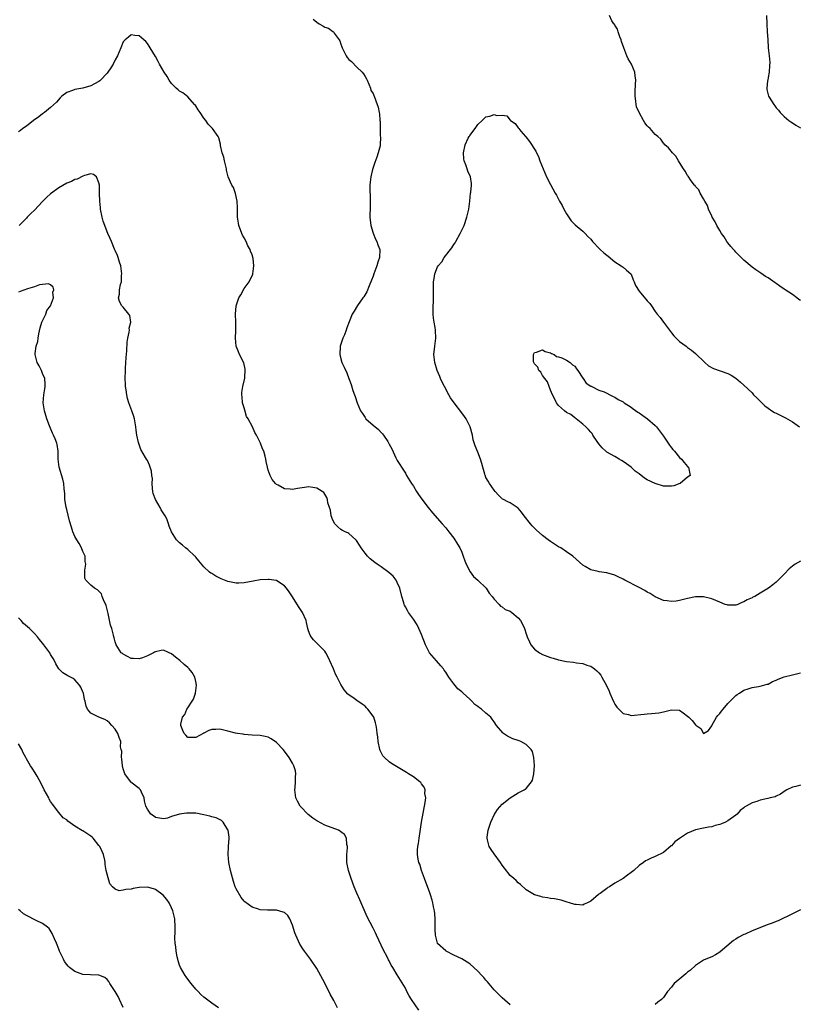
# Model space of a CAD drawing. Units: inches. Extents: x 2589000 to 2592000, y 1521000 to 1524000.
# Drawn here: x 2591477 to 2591671, y 1522890 to 1523134 of the extents above; entities that cross this region are included whole.
import ezdxf

# ---------------------------------------------------------------- set-up
doc = ezdxf.new("R2010")
doc.units = ezdxf.units.IN
doc.header["$MEASUREMENT"] = 0
doc.layers.add('LD25891521_10ft', color=132, linetype='Continuous')

msp = doc.modelspace()

# ---------------------------------------------------------------- linework, layer by layer
at = {"layer": 'LD25891521_10ft'}
for points, elevation in [([(2591550.09, 1523134.09), (2591551, 1523133.37), (2591551.6, 1523133), (2591552.51, 1523132.51), (2591553, 1523132.14), (2591553.91, 1523131.91), (2591555, 1523131.11), (2591555.09, 1523131.09), (2591555.16, 1523131), (2591555.36, 1523130.64), (2591556.61, 1523129), (2591556.76, 1523128.76), (2591557, 1523127.95), (2591557.26, 1523127.26), (2591557.31, 1523127), (2591558.33, 1523125), (2591558.6, 1523124.6), (2591559, 1523124.12), (2591559.6, 1523123.6), (2591561, 1523122.24), (2591562.31, 1523121), (2591562.61, 1523120.61), (2591563, 1523119.91), (2591563.34, 1523119.34), (2591563.52, 1523119), (2591563.98, 1523118.02), (2591564.38, 1523117), (2591564.45, 1523116.45), (2591565, 1523115.69), (2591565.2, 1523115.2), (2591565.3, 1523115), (2591566.04, 1523113), (2591566.28, 1523112.28), (2591566.53, 1523111), (2591566.62, 1523110.62), (2591566.66, 1523109), (2591566.73, 1523108.73), (2591566.71, 1523107), (2591566.78, 1523105.22), (2591566.85, 1523104.85), (2591566.75, 1523103), (2591566.72, 1523102.72), (2591566.25, 1523101), (2591565.92, 1523099.92), (2591565.41, 1523098.59), (2591565, 1523097.31), (2591564.91, 1523097.09), (2591564.88, 1523096.88), (2591564.42, 1523095), (2591564.28, 1523093.72), (2591564.19, 1523093), (2591564.16, 1523092.16), (2591564.26, 1523089.74), (2591564.28, 1523088.28), (2591564.26, 1523087), (2591564.21, 1523085.79), (2591564.22, 1523085), (2591564.42, 1523083), (2591565, 1523081.06), (2591565.58, 1523079.58), (2591565.9, 1523079), (2591566.15, 1523078.15), (2591566.64, 1523077), (2591566.58, 1523075), (2591566.14, 1523073.86), (2591565.91, 1523073), (2591565.18, 1523071), (2591565, 1523070.42), (2591564.62, 1523069.38), (2591564.02, 1523068.02), (2591563.47, 1523066.53), (2591562.7, 1523065.3), (2591562.44, 1523065), (2591561.15, 1523063.15), (2591560.3, 1523061.7), (2591559.81, 1523061), (2591559.06, 1523059.06), (2591558.45, 1523057.55), (2591558.29, 1523057), (2591557.88, 1523055.88), (2591557.51, 1523055), (2591557, 1523053.51), (2591556.86, 1523053), (2591556.72, 1523051), (2591557, 1523049.88), (2591557.26, 1523049), (2591557.83, 1523047.83), (2591558.46, 1523046.46), (2591559, 1523045), (2591559.53, 1523043.53), (2591559.97, 1523042.03), (2591560.35, 1523041), (2591560.57, 1523040.57), (2591561.03, 1523038.97), (2591561.87, 1523037), (2591562.34, 1523036.34), (2591563, 1523035.31), (2591563.23, 1523035), (2591565, 1523033.42), (2591566.34, 1523032.34), (2591567, 1523031.65), (2591567.34, 1523031.34), (2591567.59, 1523031), (2591568.64, 1523029.36), (2591568.93, 1523028.93), (2591569, 1523028.77), (2591569.61, 1523027.61), (2591570.67, 1523025.33), (2591571, 1523024.67), (2591571.66, 1523023.66), (2591572.04, 1523023), (2591573, 1523021.51), (2591573.3, 1523021), (2591574.54, 1523019), (2591575, 1523018.3), (2591575.78, 1523017), (2591576.25, 1523016.25), (2591577.06, 1523015.06), (2591578.63, 1523013), (2591579.73, 1523011.73), (2591582.16, 1523009), (2591583, 1523008.01), (2591583.76, 1523007), (2591585, 1523005.4), (2591585.95, 1523003.95), (2591586.52, 1523003), (2591587, 1523001.96), (2591587.38, 1523001), (2591587.79, 1522999.79), (2591588.12, 1522999), (2591589.07, 1522997.07), (2591589.92, 1522995.92), (2591590.94, 1522995), (2591593.04, 1522993), (2591593.82, 1522991.82), (2591594.56, 1522991), (2591595, 1522990.32), (2591596.29, 1522989), (2591596.57, 1522988.57), (2591597, 1522988.38), (2591597.76, 1522987.76), (2591599, 1522987.29), (2591599.4, 1522987), (2591601, 1522985.69), (2591601.53, 1522985), (2591602.07, 1522984.07), (2591602.58, 1522983), (2591603, 1522981.67), (2591603.23, 1522981), (2591603.76, 1522979.76), (2591604.14, 1522979), (2591605, 1522977.94), (2591606.26, 1522977), (2591607, 1522976.59), (2591609, 1522975.84), (2591609.66, 1522975.66), (2591611, 1522975.26), (2591613, 1522974.85), (2591614.67, 1522974.67), (2591615.47, 1522974.53), (2591617, 1522974.34), (2591618.03, 1522973.97), (2591619, 1522973.67), (2591619.93, 1522973), (2591620.53, 1522972.53), (2591621, 1522972.02), (2591621.45, 1522971.45), (2591621.73, 1522971), (2591622.89, 1522968.89), (2591623.52, 1522967.52), (2591623.72, 1522967), (2591624.33, 1522965.67), (2591624.74, 1522964.74), (2591625, 1522964.28), (2591625.5, 1522963.5), (2591627, 1522961.99), (2591628.32, 1522961.68), (2591629, 1522961.46), (2591632.22, 1522961.78), (2591633, 1522961.9), (2591634.06, 1522961.94), (2591635, 1522962.02), (2591635.85, 1522962.15), (2591637, 1522962.37), (2591639, 1522962.88), (2591641, 1522962.77), (2591641.92, 1522962.08), (2591643, 1522961.3), (2591643.29, 1522961), (2591644.18, 1522960.18), (2591645, 1522959.1), (2591645.07, 1522959.07), (2591646.27, 1522958.27), (2591647, 1522956.98), (2591648.24, 1522957.76), (2591649, 1522958.89), (2591649.03, 1522959), (2591650.2, 1522961), (2591650.55, 1522961.45), (2591651, 1522961.94), (2591651.44, 1522962.56), (2591651.82, 1522963), (2591653, 1522964.46), (2591655, 1522966.45), (2591655.32, 1522966.68), (2591655.89, 1522967), (2591657, 1522967.72), (2591658.05, 1522968.05), (2591659, 1522968.38), (2591660.61, 1522968.61), (2591661, 1522968.7), (2591662.76, 1522969.24), (2591663, 1522969.26), (2591664.08, 1522969.92), (2591665, 1522970.19), (2591665.51, 1522970.49), (2591667, 1522971.02), (2591669, 1522971.56), (2591669.74, 1522971.74), (2591671, 1522972)], 8290), ([(2591671, 1523064.37), (2591670.62, 1523064.62), (2591670.14, 1523065), (2591669, 1523065.85), (2591667.22, 1523067), (2591667, 1523067.18), (2591665.9, 1523067.9), (2591665, 1523068.62), (2591664.74, 1523068.74), (2591663, 1523069.99), (2591662.35, 1523070.35), (2591661.16, 1523071.16), (2591659.95, 1523071.95), (2591659, 1523072.65), (2591657, 1523074.35), (2591655, 1523076.35), (2591654.7, 1523076.7), (2591654.4, 1523077), (2591653.78, 1523077.78), (2591653, 1523078.64), (2591652.73, 1523079), (2591652.11, 1523080.12), (2591651.44, 1523081), (2591651, 1523081.69), (2591650.29, 1523083), (2591649.86, 1523083.86), (2591649.15, 1523085), (2591649, 1523085.3), (2591648.23, 1523087), (2591647.94, 1523087.94), (2591647.28, 1523089), (2591647, 1523089.56), (2591646.17, 1523091), (2591645.8, 1523091.8), (2591645, 1523092.63), (2591644.87, 1523092.87), (2591644.74, 1523093), (2591643.93, 1523094.07), (2591643.16, 1523095.16), (2591643, 1523095.36), (2591642.44, 1523096.44), (2591641.98, 1523097), (2591641, 1523098.61), (2591640.73, 1523099), (2591640.12, 1523100.12), (2591639.23, 1523101), (2591638.24, 1523102.24), (2591637.34, 1523103), (2591637.18, 1523103.18), (2591637, 1523103.4), (2591636.34, 1523104.34), (2591635.59, 1523105), (2591635, 1523105.56), (2591633.7, 1523107), (2591633.33, 1523107.33), (2591633, 1523107.7), (2591632.42, 1523108.42), (2591632.07, 1523109), (2591630.96, 1523110.96), (2591630.38, 1523112.38), (2591630.28, 1523113), (2591630.19, 1523113.81), (2591629.98, 1523115), (2591629.99, 1523115.99), (2591630.11, 1523118.11), (2591630.19, 1523119), (2591630.04, 1523120.04), (2591629.93, 1523121), (2591629.09, 1523123), (2591628.29, 1523124.29), (2591627.95, 1523125), (2591627.16, 1523127), (2591626.63, 1523128.63), (2591626.54, 1523129), (2591626.22, 1523129.78), (2591625.79, 1523131), (2591625.66, 1523131.66), (2591625, 1523132.61), (2591624.86, 1523132.86), (2591624.73, 1523133), (2591624.25, 1523133.75), (2591623.66, 1523135)], 8290), ([(2591662.61, 1523135), (2591662.63, 1523133), (2591662.75, 1523131), (2591662.9, 1523129.1), (2591663.01, 1523126.99), (2591663.22, 1523125), (2591663.41, 1523123.41), (2591663.34, 1523122.66), (2591663.26, 1523121), (2591663, 1523119.67), (2591662.88, 1523119), (2591662.84, 1523118.84), (2591662.65, 1523117), (2591662.66, 1523116.66), (2591663.05, 1523115.05), (2591663.21, 1523114.79), (2591664.38, 1523113), (2591664.65, 1523112.65), (2591665, 1523112.15), (2591665.53, 1523111.53), (2591665.95, 1523111), (2591667, 1523109.95), (2591668.15, 1523109), (2591668.64, 1523108.64), (2591669, 1523108.41), (2591669.84, 1523107.84), (2591671, 1523107.17)], 8280), ([(2591671, 1522944.18), (2591669.85, 1522943.84), (2591669, 1522943.66), (2591667.65, 1522943), (2591667.23, 1522942.77), (2591666.06, 1522941.94), (2591665, 1522941.45), (2591664.72, 1522941.28), (2591663.46, 1522941), (2591662.9, 1522940.9), (2591661, 1522940.47), (2591660.15, 1522940.15), (2591659, 1522939.76), (2591657.58, 1522939), (2591657.21, 1522938.79), (2591657, 1522938.58), (2591656.08, 1522937.92), (2591655.34, 1522937), (2591655, 1522936.73), (2591653, 1522935.32), (2591652.41, 1522935), (2591651.39, 1522934.61), (2591651, 1522934.43), (2591649.84, 1522934.16), (2591649, 1522933.87), (2591648.22, 1522933.78), (2591647, 1522933.53), (2591645, 1522933.07), (2591643, 1522932.26), (2591641.01, 1522930.99), (2591639.87, 1522930.13), (2591639, 1522929.17), (2591638.9, 1522929.1), (2591637, 1522927.45), (2591635, 1522926.46), (2591633.94, 1522926.06), (2591633, 1522925.57), (2591632.6, 1522925.4), (2591632.07, 1522925), (2591631, 1522924.23), (2591629.68, 1522923), (2591629, 1522922.5), (2591628.11, 1522921.89), (2591627, 1522921.05), (2591625, 1522919.89), (2591623.61, 1522919), (2591623.22, 1522918.78), (2591623, 1522918.59), (2591621.33, 1522917.33), (2591621, 1522917.11), (2591620.93, 1522917.07), (2591619, 1522915.41), (2591618.17, 1522915), (2591617.32, 1522914.68), (2591617, 1522914.45), (2591615.4, 1522914.6), (2591615, 1522914.61), (2591613.69, 1522915), (2591613.18, 1522915.18), (2591611.63, 1522915.63), (2591609.97, 1522915.97), (2591609, 1522916.11), (2591608.25, 1522916.25), (2591607, 1522916.42), (2591606.57, 1522916.57), (2591605, 1522917), (2591603, 1522918.24), (2591601.55, 1522919.55), (2591601, 1522919.92), (2591600.5, 1522920.5), (2591599.94, 1522921), (2591599, 1522921.81), (2591597.63, 1522923.63), (2591597, 1522924.35), (2591596.61, 1522925), (2591595, 1522927.11), (2591594.25, 1522928.25), (2591593.79, 1522929), (2591593.4, 1522930.6), (2591593.27, 1522931), (2591593.28, 1522931.28), (2591593.55, 1522933), (2591594.18, 1522935), (2591595, 1522936.86), (2591595.83, 1522938.17), (2591597, 1522939.49), (2591599, 1522941.05), (2591601, 1522942.31), (2591601.5, 1522942.5), (2591602.51, 1522943), (2591603, 1522943.35), (2591604.32, 1522945), (2591604.57, 1522945.43), (2591604.88, 1522947), (2591605.02, 1522949.02), (2591604.91, 1522951), (2591604.5, 1522952.5), (2591604.23, 1522953), (2591603, 1522954.26), (2591601.67, 1522955), (2591601.2, 1522955.2), (2591601, 1522955.25), (2591599.7, 1522955.7), (2591598.3, 1522956.3), (2591597.34, 1522957), (2591597.14, 1522957.14), (2591595.6, 1522959), (2591595, 1522959.9), (2591594.54, 1522960.54), (2591594.19, 1522961), (2591593, 1522962.07), (2591591.92, 1522963), (2591591.36, 1522963.36), (2591591, 1522963.69), (2591590.22, 1522964.22), (2591589.51, 1522965), (2591589.24, 1522965.24), (2591589, 1522965.5), (2591587.31, 1522967), (2591587, 1522967.29), (2591586.05, 1522968.05), (2591585, 1522969.32), (2591583.8, 1522971), (2591583, 1522972.21), (2591582.66, 1522972.66), (2591582.43, 1522973), (2591581.81, 1522973.81), (2591580.7, 1522975), (2591578.96, 1522976.96), (2591577.99, 1522979), (2591577, 1522981.51), (2591576.37, 1522983), (2591575.92, 1522983.92), (2591575, 1522985.34), (2591573.79, 1522987), (2591573.49, 1522987.49), (2591573, 1522988.42), (2591572.79, 1522988.79), (2591572.71, 1522989), (2591572.62, 1522989.38), (2591572.14, 1522991), (2591571.65, 1522993), (2591571, 1522994.47), (2591570.73, 1522995), (2591569.97, 1522995.97), (2591568.94, 1522996.94), (2591567, 1522998.33), (2591566, 1522999), (2591565.42, 1522999.42), (2591564.3, 1523000.3), (2591563.58, 1523001), (2591563, 1523001.67), (2591562.07, 1523003), (2591561.66, 1523003.66), (2591560.85, 1523004.85), (2591560.7, 1523005), (2591559, 1523006.55), (2591558.72, 1523006.72), (2591558.06, 1523007), (2591557.37, 1523007.37), (2591557, 1523007.6), (2591556.22, 1523008.22), (2591555.53, 1523009), (2591555, 1523009.92), (2591554.63, 1523011), (2591554.41, 1523012.41), (2591554.17, 1523013), (2591553.8, 1523014.2), (2591553.71, 1523015), (2591553.52, 1523015.52), (2591552.75, 1523016.75), (2591552.4, 1523017), (2591551, 1523017.86), (2591550.02, 1523017.98), (2591549, 1523018.18), (2591547.98, 1523018.02), (2591546.22, 1523017.78), (2591545, 1523017.51), (2591544.39, 1523017.61), (2591543, 1523017.66), (2591541.47, 1523018.53), (2591541, 1523018.77), (2591540.78, 1523019), (2591539.97, 1523019.97), (2591539.48, 1523021), (2591539, 1523022.26), (2591538.8, 1523023), (2591538.44, 1523024.44), (2591538.38, 1523025), (2591538.23, 1523025.77), (2591537.87, 1523027), (2591537.57, 1523027.57), (2591537.07, 1523029), (2591536.04, 1523031), (2591535.63, 1523031.63), (2591535.08, 1523033), (2591534, 1523035), (2591533.62, 1523035.62), (2591533.14, 1523037.14), (2591533, 1523037.73), (2591532.63, 1523039), (2591532.51, 1523040.51), (2591532.45, 1523041), (2591532.43, 1523041.57), (2591532.66, 1523043), (2591533.14, 1523045.14), (2591533.3, 1523047.3), (2591532.93, 1523048.93), (2591531.88, 1523051), (2591531.6, 1523051.6), (2591531.03, 1523053), (2591530.83, 1523055), (2591530.93, 1523056.93), (2591530.98, 1523059), (2591530.88, 1523061), (2591531.01, 1523063), (2591531.73, 1523065), (2591532.2, 1523065.8), (2591533, 1523067.31), (2591534.26, 1523069), (2591535.14, 1523070.86), (2591535.19, 1523071), (2591535.39, 1523073), (2591535.23, 1523074.77), (2591535.19, 1523075), (2591535.14, 1523075.14), (2591535, 1523075.7), (2591534.58, 1523076.58), (2591534.5, 1523077), (2591533.91, 1523077.91), (2591533.48, 1523079), (2591533, 1523079.9), (2591532.6, 1523080.6), (2591532.43, 1523081), (2591532.11, 1523081.89), (2591531.67, 1523083), (2591531.57, 1523083.57), (2591531.39, 1523085), (2591531.37, 1523087), (2591531.38, 1523087.38), (2591531.3, 1523089), (2591530.9, 1523090.9), (2591530.36, 1523092.36), (2591529.96, 1523093), (2591529.02, 1523095.02), (2591528.65, 1523096.65), (2591528.61, 1523097), (2591528.13, 1523099), (2591527.94, 1523099.94), (2591527.59, 1523101), (2591527.16, 1523102.84), (2591527.14, 1523103.14), (2591526.72, 1523104.72), (2591526.55, 1523105), (2591525.19, 1523107), (2591525, 1523107.2), (2591524.05, 1523108.05), (2591523.47, 1523109), (2591523, 1523109.58), (2591522.1, 1523111), (2591521.64, 1523111.64), (2591521, 1523112.63), (2591520.85, 1523112.85), (2591520.72, 1523113), (2591519, 1523114.85), (2591517.83, 1523115.83), (2591517, 1523116.27), (2591516.62, 1523116.62), (2591516.17, 1523117), (2591515, 1523118.18), (2591514.4, 1523119), (2591513.88, 1523119.88), (2591513.13, 1523121), (2591511.98, 1523123), (2591511.65, 1523123.65), (2591511, 1523124.84), (2591509.69, 1523127), (2591509.41, 1523127.41), (2591509, 1523128.08), (2591508.58, 1523128.58), (2591508.16, 1523129), (2591507, 1523130.03), (2591505.92, 1523130.08), (2591505, 1523130.24), (2591504.31, 1523129.69), (2591503.48, 1523129), (2591503, 1523128.52), (2591502.4, 1523127), (2591501.55, 1523125), (2591501, 1523124.05), (2591500.5, 1523123), (2591499.94, 1523122.06), (2591499.23, 1523121), (2591499, 1523120.73), (2591497.38, 1523119), (2591497.18, 1523118.82), (2591497, 1523118.68), (2591495.89, 1523118.11), (2591495, 1523117.56), (2591493, 1523117), (2591491, 1523116.7), (2591490.42, 1523116.42), (2591489, 1523115.91), (2591487.78, 1523115), (2591487.37, 1523114.63), (2591486.45, 1523113.55), (2591485, 1523112.23), (2591483.45, 1523111), (2591483, 1523110.68), (2591482.1, 1523109.9), (2591480.78, 1523109), (2591479, 1523107.63), (2591478.13, 1523107), (2591477.5, 1523106.5), (2591477, 1523106.15)], 8280), ([(2591671, 1522999.75), (2591669.71, 1522999), (2591669, 1522998.52), (2591668.19, 1522997.81), (2591667, 1522996.54), (2591665.5, 1522995), (2591665, 1522994.51), (2591664.13, 1522993.87), (2591663.07, 1522993), (2591661, 1522991.82), (2591659.7, 1522991), (2591659.21, 1522990.79), (2591659, 1522990.67), (2591657.83, 1522990.17), (2591657, 1522989.62), (2591656.5, 1522989.5), (2591655.51, 1522989), (2591655, 1522988.84), (2591654.82, 1522988.82), (2591653, 1522988.84), (2591652.86, 1522988.86), (2591652.37, 1522989), (2591651, 1522989.53), (2591649.98, 1522989.98), (2591649, 1522990.36), (2591647, 1522990.88), (2591646.89, 1522990.89), (2591645, 1522990.89), (2591643, 1522990.46), (2591641, 1522989.94), (2591640.17, 1522989.83), (2591639, 1522989.73), (2591637.92, 1522989.92), (2591637, 1522990.01), (2591635, 1522990.87), (2591633.69, 1522991.69), (2591633, 1522992.06), (2591632.42, 1522992.42), (2591631, 1522993.2), (2591627.42, 1522995), (2591627, 1522995.24), (2591625.81, 1522995.81), (2591625, 1522996.26), (2591623, 1522996.86), (2591621.1, 1522997.1), (2591620.82, 1522997.18), (2591619, 1522997.55), (2591617.57, 1522998.43), (2591617, 1522998.74), (2591614.55, 1523001), (2591613, 1523002.06), (2591611.53, 1523003), (2591611, 1523003.29), (2591609.97, 1523003.97), (2591609, 1523004.57), (2591608.42, 1523005), (2591607, 1523006.12), (2591605.47, 1523007.47), (2591605, 1523007.91), (2591604.47, 1523008.47), (2591604.02, 1523009), (2591602.45, 1523011), (2591601.84, 1523011.84), (2591601, 1523012.88), (2591599, 1523014.22), (2591598.41, 1523014.41), (2591597.37, 1523015), (2591597.12, 1523015.12), (2591597, 1523015.21), (2591596.09, 1523016.09), (2591595.31, 1523017), (2591595, 1523017.29), (2591593.86, 1523019), (2591593.53, 1523019.53), (2591593, 1523020.5), (2591592.85, 1523020.85), (2591592.79, 1523021), (2591592.7, 1523021.3), (2591592.22, 1523023), (2591591.97, 1523023.97), (2591591.67, 1523025), (2591591, 1523026.79), (2591590.33, 1523028.33), (2591589.85, 1523029.85), (2591589.62, 1523031), (2591589.1, 1523033), (2591588.07, 1523035), (2591587.63, 1523035.63), (2591587, 1523036.47), (2591585.07, 1523039), (2591584.22, 1523040.22), (2591583.76, 1523041), (2591582.67, 1523043), (2591582.14, 1523044.14), (2591581.71, 1523045), (2591581.52, 1523045.52), (2591580.88, 1523047), (2591580.3, 1523049), (2591580.08, 1523051), (2591580.29, 1523053), (2591580.55, 1523055), (2591580.46, 1523057), (2591580.37, 1523057.63), (2591580.12, 1523059), (2591580, 1523060), (2591579.9, 1523061), (2591579.9, 1523063), (2591579.95, 1523063.95), (2591579.96, 1523065), (2591579.94, 1523066.06), (2591579.97, 1523069), (2591580.15, 1523069.85), (2591580.32, 1523071), (2591581, 1523072.72), (2591581.16, 1523073), (2591582.01, 1523073.99), (2591582.65, 1523075), (2591584.54, 1523077.46), (2591585, 1523078.22), (2591585.33, 1523078.67), (2591585.48, 1523079), (2591586.57, 1523081), (2591587.56, 1523083), (2591588.29, 1523085), (2591588.72, 1523087), (2591588.98, 1523089), (2591589.19, 1523091), (2591589.23, 1523091.23), (2591589.37, 1523093), (2591589.38, 1523093.38), (2591589.15, 1523095), (2591588.46, 1523096.46), (2591588.3, 1523097), (2591588.04, 1523097.97), (2591587.61, 1523099), (2591587.51, 1523099.51), (2591587.44, 1523101), (2591587.8, 1523103), (2591588.61, 1523104.61), (2591588.79, 1523105), (2591588.87, 1523105.13), (2591589, 1523105.32), (2591590.29, 1523107), (2591591, 1523108.02), (2591592.07, 1523109), (2591592.53, 1523109.47), (2591593, 1523109.87), (2591593.94, 1523110.06), (2591595, 1523110.52), (2591595.73, 1523110.27), (2591597, 1523110.31), (2591598.14, 1523110.14), (2591599, 1523109.08), (2591599.08, 1523109), (2591600.28, 1523108.28), (2591601, 1523107.18), (2591601.08, 1523107.08), (2591601.12, 1523107), (2591601.67, 1523106.33), (2591602.81, 1523105), (2591602.92, 1523104.92), (2591603.82, 1523103.82), (2591605.38, 1523101.38), (2591605.53, 1523101), (2591606.06, 1523100.06), (2591606.4, 1523099), (2591607.16, 1523097), (2591608.03, 1523095), (2591609, 1523093.1), (2591610.15, 1523091), (2591610.48, 1523090.48), (2591611.2, 1523089), (2591611.9, 1523087.9), (2591612.31, 1523087), (2591613, 1523085.83), (2591614.13, 1523084.13), (2591615.11, 1523083.11), (2591617, 1523081.55), (2591617.6, 1523081), (2591618.27, 1523080.27), (2591619, 1523079.54), (2591619.41, 1523079), (2591621.17, 1523077.17), (2591621.33, 1523077), (2591622.21, 1523076.21), (2591623, 1523075.6), (2591623.32, 1523075.32), (2591625, 1523073.97), (2591626.54, 1523073), (2591626.78, 1523072.78), (2591627, 1523072.67), (2591627.86, 1523071.86), (2591628.92, 1523071), (2591629, 1523070.88), (2591629.52, 1523069.52), (2591629.8, 1523069), (2591630.05, 1523068.05), (2591631, 1523066.66), (2591633, 1523064.29), (2591633.62, 1523063.62), (2591634.04, 1523063), (2591635, 1523061.67), (2591635.45, 1523061), (2591636.17, 1523060.17), (2591637.02, 1523059), (2591639, 1523056.33), (2591639.59, 1523055.59), (2591640.22, 1523055), (2591641, 1523054.2), (2591642.66, 1523053), (2591643, 1523052.73), (2591644.01, 1523052.01), (2591645, 1523051.26), (2591647.26, 1523049), (2591648.2, 1523048.2), (2591649.46, 1523047.46), (2591653, 1523046.27), (2591653.84, 1523045.84), (2591655, 1523045.08), (2591656.14, 1523044.14), (2591657, 1523043.33), (2591659, 1523041.43), (2591659.39, 1523041), (2591660.19, 1523040.19), (2591661, 1523039.42), (2591661.4, 1523039), (2591662.21, 1523038.21), (2591663, 1523037.63), (2591663.91, 1523037), (2591664.58, 1523036.58), (2591665, 1523036.41), (2591665.94, 1523035.94), (2591667.3, 1523035.3), (2591669, 1523034.28), (2591670.78, 1523033)], 8300), ([(2591599, 1522889.7), (2591597, 1522891.43), (2591595.41, 1522893), (2591595, 1522893.42), (2591593.39, 1522895.39), (2591593, 1522895.83), (2591592.48, 1522896.48), (2591592, 1522897), (2591591, 1522898.04), (2591589.98, 1522899), (2591589, 1522899.85), (2591588.32, 1522900.32), (2591587, 1522901.11), (2591585, 1522902.06), (2591583.12, 1522903), (2591583, 1522903.07), (2591581, 1522904.92), (2591580.97, 1522904.97), (2591580.95, 1522905), (2591580.44, 1522907), (2591580.37, 1522908.37), (2591580.41, 1522909), (2591580.42, 1522909.58), (2591580.39, 1522911), (2591580.28, 1522912.28), (2591580.19, 1522913), (2591579.97, 1522914.03), (2591579.79, 1522915), (2591579.64, 1522915.64), (2591579.24, 1522917), (2591579, 1522917.71), (2591578.1, 1522920.1), (2591577.72, 1522921), (2591576.97, 1522923), (2591576.55, 1522924.55), (2591576.36, 1522925), (2591576.19, 1522925.81), (2591576.01, 1522927), (2591576.04, 1522928.04), (2591576.09, 1522929), (2591576.25, 1522929.75), (2591576.41, 1522931), (2591576.66, 1522932.66), (2591576.77, 1522933.23), (2591577.04, 1522935), (2591577.91, 1522939.91), (2591578.04, 1522941), (2591577.87, 1522942.13), (2591577.89, 1522943), (2591577.66, 1522943.66), (2591577, 1522944.53), (2591576.81, 1522944.81), (2591576.62, 1522945), (2591575, 1522946.21), (2591573.82, 1522947), (2591573.32, 1522947.32), (2591570.8, 1522948.8), (2591569.55, 1522949.55), (2591569, 1522949.97), (2591567.82, 1522951), (2591567.44, 1522951.44), (2591566.77, 1522952.77), (2591566.7, 1522953), (2591566.26, 1522955), (2591566.15, 1522956.15), (2591566.03, 1522957), (2591565.95, 1522957.95), (2591565.76, 1522959), (2591565.6, 1522959.6), (2591565.15, 1522961), (2591565, 1522961.29), (2591563.69, 1522963), (2591563.35, 1522963.35), (2591563, 1522963.78), (2591562.25, 1522964.25), (2591561, 1522965.19), (2591560.34, 1522965.66), (2591559, 1522966.54), (2591558.76, 1522966.76), (2591557.81, 1522967.81), (2591557, 1522969.12), (2591556.11, 1522971), (2591555.71, 1522971.71), (2591555.17, 1522973), (2591554.27, 1522975), (2591553.89, 1522975.89), (2591553.26, 1522977), (2591553, 1522977.43), (2591551.21, 1522979.21), (2591551, 1522979.39), (2591550.25, 1522980.25), (2591549.65, 1522981), (2591549.41, 1522981.41), (2591549, 1522982.43), (2591548.83, 1522983), (2591548.49, 1522984.49), (2591548.36, 1522985), (2591547.5, 1522987), (2591547, 1522987.76), (2591546.5, 1522988.5), (2591545, 1522990.91), (2591544.16, 1522992.16), (2591543.55, 1522993), (2591543, 1522993.61), (2591541.35, 1522994.65), (2591541, 1522994.89), (2591540.36, 1522995), (2591539.18, 1522995.18), (2591539, 1522995.19), (2591537, 1522995.06), (2591535.23, 1522994.77), (2591533, 1522994.38), (2591531.69, 1522994.31), (2591531, 1522994.3), (2591529, 1522994.68), (2591527.33, 1522995.33), (2591527, 1522995.5), (2591525.97, 1522995.97), (2591525, 1522996.64), (2591524.77, 1522996.77), (2591524.43, 1522997), (2591523, 1522998.29), (2591521.78, 1522999.78), (2591521, 1523000.75), (2591520.9, 1523000.9), (2591520.81, 1523001), (2591519, 1523002.58), (2591518.45, 1523003), (2591517.69, 1523003.69), (2591517, 1523004.23), (2591516.19, 1523005), (2591515, 1523006.98), (2591514.42, 1523008.42), (2591514.28, 1523009), (2591513.79, 1523010.21), (2591513.41, 1523011), (2591513.23, 1523011.23), (2591512.42, 1523012.42), (2591512.17, 1523013), (2591510.99, 1523014.99), (2591510.47, 1523016.47), (2591510.34, 1523017), (2591510.24, 1523017.76), (2591510.16, 1523019), (2591510.24, 1523020.24), (2591510.1, 1523021), (2591510.05, 1523022.05), (2591509.72, 1523023), (2591509.57, 1523023.57), (2591509, 1523024.65), (2591508.79, 1523025), (2591508.55, 1523025.45), (2591507.42, 1523027.42), (2591506.89, 1523028.89), (2591506.84, 1523029.16), (2591506.4, 1523031), (2591506.2, 1523032.2), (2591506.13, 1523033), (2591505.79, 1523035), (2591505.63, 1523035.63), (2591505.14, 1523037), (2591504.37, 1523039), (2591504.05, 1523040.05), (2591503.87, 1523041), (2591503.75, 1523042.25), (2591503.61, 1523043), (2591503.55, 1523043.55), (2591503.51, 1523045), (2591503.55, 1523047), (2591503.61, 1523047.61), (2591503.74, 1523050.26), (2591503.87, 1523051.87), (2591504, 1523054), (2591504.16, 1523055), (2591504.51, 1523056.52), (2591504.55, 1523057), (2591504.51, 1523057.49), (2591504.91, 1523059), (2591504.65, 1523060.65), (2591504.42, 1523061), (2591503, 1523062.68), (2591502.84, 1523062.84), (2591502.7, 1523063), (2591502.11, 1523064.11), (2591501.88, 1523065), (2591502.08, 1523065.92), (2591502.12, 1523067), (2591502.37, 1523068.37), (2591502.55, 1523069), (2591502.61, 1523070.61), (2591502.66, 1523071), (2591502.4, 1523073), (2591502.1, 1523073.89), (2591501.79, 1523075), (2591501.56, 1523075.56), (2591501, 1523076.78), (2591500.88, 1523077.12), (2591500.11, 1523079), (2591499.74, 1523079.74), (2591499.22, 1523081), (2591499, 1523081.43), (2591498.41, 1523083), (2591498.04, 1523084.04), (2591497.77, 1523085), (2591497.36, 1523087), (2591497.36, 1523087.36), (2591497.19, 1523089), (2591497.13, 1523090.87), (2591497.15, 1523091.15), (2591497.09, 1523093), (2591497, 1523093.58), (2591496.34, 1523095), (2591495.61, 1523095.61), (2591495, 1523095.76), (2591493.37, 1523095.37), (2591493, 1523095.21), (2591491.58, 1523094.42), (2591491, 1523094.33), (2591490.15, 1523093.85), (2591489, 1523093.43), (2591487, 1523092.28), (2591485, 1523090.78), (2591484.04, 1523089.96), (2591483, 1523088.92), (2591481, 1523086.8), (2591480.08, 1523085.92), (2591479.2, 1523085), (2591479, 1523084.76), (2591477.23, 1523083)], 8270), ([(2591576.38, 1522888.38), (2591574.49, 1522891), (2591573.94, 1522891.94), (2591573.39, 1522893), (2591573, 1522893.82), (2591571.79, 1522895.79), (2591571, 1522897.18), (2591569.88, 1522899), (2591569.52, 1522899.52), (2591569, 1522900.58), (2591568.84, 1522900.84), (2591568.54, 1522901.46), (2591567.46, 1522903.46), (2591567, 1522904.54), (2591565.81, 1522907), (2591565.56, 1522907.56), (2591565, 1522908.71), (2591563.55, 1522911.55), (2591561.71, 1522915.71), (2591561, 1522917.43), (2591560.33, 1522919), (2591559.55, 1522921), (2591558.9, 1522923), (2591558.5, 1522925), (2591558.48, 1522926.48), (2591558.46, 1522927), (2591558.63, 1522928.63), (2591558.64, 1522929), (2591558.52, 1522929.48), (2591558.43, 1522931), (2591557.92, 1522931.92), (2591557, 1522932.63), (2591556.8, 1522932.8), (2591556.38, 1522933), (2591553, 1522934.26), (2591551.21, 1522935.21), (2591551, 1522935.34), (2591550.02, 1522936.02), (2591548.93, 1522936.93), (2591547, 1522938.92), (2591546.94, 1522939), (2591546.23, 1522940.23), (2591545.87, 1522941), (2591545.67, 1522942.33), (2591545.56, 1522943), (2591545.64, 1522943.64), (2591545.75, 1522945), (2591545.78, 1522946.22), (2591545.87, 1522947), (2591545.72, 1522947.72), (2591545.35, 1522949), (2591545, 1522949.65), (2591544.14, 1522951), (2591543, 1522952.6), (2591542.66, 1522953), (2591541, 1522954.79), (2591539.69, 1522955.69), (2591539, 1522956.08), (2591538.26, 1522956.26), (2591537, 1522956.5), (2591535, 1522956.58), (2591533, 1522956.74), (2591532.79, 1522956.79), (2591531.37, 1522957), (2591530.9, 1522957.1), (2591529, 1522957.61), (2591527, 1522958.05), (2591525.97, 1522957.97), (2591525, 1522957.97), (2591524.23, 1522957.77), (2591523, 1522957.08), (2591522.94, 1522957.06), (2591522.87, 1522957), (2591521, 1522956.03), (2591519, 1522956.03), (2591518.55, 1522956.55), (2591518.11, 1522957), (2591517.77, 1522957.77), (2591517.28, 1522959), (2591517.29, 1522959.29), (2591517.68, 1522961), (2591518.26, 1522961.74), (2591518.75, 1522963), (2591519, 1522963.39), (2591520.13, 1522965), (2591520.46, 1522965.54), (2591520.96, 1522967), (2591521.22, 1522969), (2591521, 1522969.88), (2591520.75, 1522971), (2591520.14, 1522972.14), (2591519.39, 1522973), (2591519, 1522973.32), (2591518.14, 1522974.14), (2591517.08, 1522975.08), (2591515.96, 1522975.96), (2591515, 1522976.77), (2591514.4, 1522977), (2591513, 1522977.62), (2591512.4, 1522977.6), (2591511, 1522977.25), (2591510.81, 1522977.19), (2591510.56, 1522977), (2591509, 1522976.26), (2591507.76, 1522975.76), (2591507, 1522975.5), (2591505.56, 1522975.56), (2591505, 1522975.61), (2591504.1, 1522976.1), (2591503, 1522976.64), (2591502.81, 1522976.81), (2591502.53, 1522977), (2591501.3, 1522979), (2591501.2, 1522979.2), (2591501, 1522979.7), (2591500.73, 1522980.73), (2591500.69, 1522981), (2591500.61, 1522981.39), (2591500.15, 1522983), (2591499.86, 1522983.86), (2591499.24, 1522986.76), (2591498.77, 1522988.77), (2591498.66, 1522989), (2591498.29, 1522989.71), (2591497.78, 1522991), (2591497.59, 1522991.59), (2591497, 1522992.27), (2591496.6, 1522992.6), (2591495.88, 1522993), (2591495, 1522993.78), (2591493.72, 1522995), (2591493.52, 1522995.52), (2591493.49, 1522997), (2591493.46, 1522997.46), (2591493.72, 1522999), (2591493.61, 1522999.61), (2591493.53, 1523001), (2591493, 1523002.15), (2591492.67, 1523003), (2591492.08, 1523004.08), (2591491.49, 1523005), (2591491, 1523005.86), (2591490.52, 1523007), (2591490.14, 1523008.14), (2591489.69, 1523009.69), (2591489, 1523012.53), (2591488.87, 1523013.13), (2591488.55, 1523015), (2591488.5, 1523016.5), (2591488.32, 1523017.68), (2591488.27, 1523019), (2591488.05, 1523020.05), (2591487.09, 1523023), (2591486.88, 1523025), (2591486.9, 1523027), (2591486.64, 1523028.64), (2591486.57, 1523029), (2591486.09, 1523030.09), (2591485.74, 1523031), (2591485.48, 1523031.48), (2591484.87, 1523032.87), (2591484.75, 1523033.25), (2591484.1, 1523035), (2591483.47, 1523037), (2591483.18, 1523039), (2591483.33, 1523041), (2591483.53, 1523042.47), (2591483.62, 1523043), (2591483.63, 1523043.63), (2591483.53, 1523045), (2591483, 1523046.22), (2591482.72, 1523047), (2591482.15, 1523048.15), (2591481.7, 1523049), (2591481.18, 1523051), (2591481.18, 1523051.18), (2591481.45, 1523053), (2591481.82, 1523054.18), (2591481.91, 1523055), (2591482.09, 1523056.09), (2591482.43, 1523057.57), (2591482.85, 1523059), (2591483.79, 1523061), (2591484.1, 1523061.9), (2591484.95, 1523063), (2591485.72, 1523065), (2591485.58, 1523066.42), (2591485.78, 1523067), (2591485.64, 1523067.64), (2591485, 1523068.21), (2591484.49, 1523068.49), (2591483, 1523068.35), (2591482.23, 1523068.23), (2591481, 1523067.78), (2591479.23, 1523067.23), (2591477.43, 1523066.57), (2591477, 1523066.44)], 8260), ([(2591556.17, 1522889), (2591555.26, 1522890.74), (2591554.37, 1522892.37), (2591553, 1522895.09), (2591551, 1522898.72), (2591549.45, 1522901), (2591548, 1522903), (2591547.56, 1522903.56), (2591546.79, 1522904.79), (2591546.51, 1522905.49), (2591545.79, 1522907), (2591545.57, 1522907.58), (2591545, 1522909.46), (2591544.31, 1522911), (2591543.84, 1522911.84), (2591543, 1522912.58), (2591542.71, 1522912.71), (2591541, 1522913.15), (2591540.83, 1522913.17), (2591539, 1522913.18), (2591538.79, 1522913.21), (2591537, 1522913.29), (2591536.56, 1522913.44), (2591535, 1522913.9), (2591533.21, 1522915.21), (2591533, 1522915.4), (2591532.3, 1522916.3), (2591531, 1522918.51), (2591530.81, 1522919), (2591530.33, 1522920.33), (2591529.91, 1522922.09), (2591529.65, 1522923), (2591529.24, 1522925), (2591529.05, 1522926.95), (2591529.16, 1522929), (2591529.3, 1522931), (2591529.28, 1522931.28), (2591529.03, 1522933), (2591529, 1522933.08), (2591527.83, 1522935), (2591527.41, 1522935.41), (2591526.08, 1522936.08), (2591525, 1522936.34), (2591524.49, 1522936.49), (2591523, 1522936.83), (2591521, 1522937.2), (2591520.79, 1522937.21), (2591519, 1522937.27), (2591518.74, 1522937.26), (2591517, 1522936.96), (2591515, 1522936.38), (2591514.03, 1522936.03), (2591513, 1522935.81), (2591511.97, 1522935.97), (2591511, 1522936.2), (2591510.56, 1522936.56), (2591509.9, 1522937), (2591509, 1522938.2), (2591508.59, 1522939), (2591508.32, 1522940.32), (2591508.23, 1522941), (2591507.55, 1522942.45), (2591507.31, 1522943), (2591507.17, 1522943.17), (2591507, 1522943.32), (2591504.93, 1522944.93), (2591504.86, 1522945), (2591504.57, 1522945.43), (2591503.37, 1522947), (2591503, 1522948.19), (2591502.82, 1522949), (2591502.68, 1522950.68), (2591502.56, 1522951), (2591502.64, 1522952.64), (2591502.48, 1522953), (2591502.35, 1522953.65), (2591502.38, 1522955), (2591502, 1522956), (2591501.65, 1522957), (2591501, 1522958.1), (2591500.22, 1522959), (2591499.62, 1522959.62), (2591499, 1522960.13), (2591498.47, 1522960.47), (2591496.95, 1522961), (2591495, 1522962.02), (2591494.11, 1522963), (2591493.79, 1522963.79), (2591493.57, 1522965), (2591493.41, 1522965.41), (2591493.18, 1522967), (2591493.11, 1522967.11), (2591492.5, 1522968.5), (2591492.2, 1522969), (2591491, 1522970.29), (2591490.6, 1522970.6), (2591489.29, 1522971.29), (2591488.07, 1522972.07), (2591487, 1522972.99), (2591486.29, 1522974.29), (2591485.96, 1522975), (2591485.62, 1522975.62), (2591485, 1522976.55), (2591484.77, 1522977), (2591483.34, 1522979), (2591483, 1522979.39), (2591482.28, 1522980.28), (2591481.74, 1522981), (2591481, 1522981.81), (2591479.79, 1522983), (2591478.3, 1522984.3), (2591477.66, 1522985), (2591477, 1522985.67)], 8250), ([(2591526.63, 1522889), (2591525, 1522890.11), (2591523.33, 1522891.33), (2591523, 1522891.59), (2591522.26, 1522892.26), (2591521.58, 1522893), (2591521, 1522893.59), (2591519.89, 1522895), (2591519, 1522896.07), (2591518.61, 1522896.61), (2591518.37, 1522897), (2591517.23, 1522899), (2591517, 1522899.57), (2591516.64, 1522900.64), (2591516.53, 1522901), (2591516.39, 1522901.61), (2591516.12, 1522903), (2591516.05, 1522904.05), (2591515.88, 1522905), (2591515.82, 1522906.18), (2591515.88, 1522907.87), (2591515.89, 1522909), (2591515.8, 1522911), (2591515.33, 1522913), (2591515, 1522913.77), (2591514.38, 1522915), (2591513.84, 1522915.84), (2591512.93, 1522916.93), (2591511, 1522918.31), (2591510.5, 1522918.5), (2591509, 1522918.89), (2591507, 1522918.81), (2591505.47, 1522918.53), (2591505, 1522918.42), (2591503.68, 1522918.32), (2591503, 1522918.12), (2591502, 1522918), (2591501, 1522918.41), (2591500.31, 1522919), (2591499.68, 1522919.68), (2591499, 1522922.14), (2591498.81, 1522923), (2591498.54, 1522924.54), (2591498.54, 1522925), (2591498.42, 1522925.58), (2591498.09, 1522927), (2591497.76, 1522927.76), (2591497.17, 1522929), (2591497, 1522929.25), (2591495.56, 1522931), (2591495.29, 1522931.29), (2591495, 1522931.5), (2591493, 1522932.85), (2591492.89, 1522932.89), (2591491, 1522934.02), (2591489.26, 1522935.26), (2591489, 1522935.55), (2591488.1, 1522936.1), (2591487, 1522937.4), (2591485.45, 1522939.45), (2591485, 1522940.12), (2591484.68, 1522940.68), (2591484.55, 1522941), (2591483.42, 1522943), (2591483.29, 1522943.29), (2591483, 1522943.81), (2591482.62, 1522944.62), (2591481.63, 1522946.37), (2591481.2, 1522947.2), (2591480.43, 1522948.43), (2591480.04, 1522949), (2591479, 1522950.74), (2591478.85, 1522951), (2591478.23, 1522952.23), (2591477.82, 1522953), (2591477, 1522954.4)], 8240), ([(2591503, 1522889.05), (2591502.11, 1522891), (2591501.75, 1522891.75), (2591501, 1522893.02), (2591499.71, 1522895), (2591499.47, 1522895.47), (2591499, 1522896.02), (2591498.48, 1522896.48), (2591497, 1522897.06), (2591494.89, 1522897.11), (2591493, 1522897.24), (2591491, 1522897.97), (2591489.66, 1522899), (2591489.33, 1522899.33), (2591489, 1522899.73), (2591488.48, 1522900.48), (2591488.2, 1522901), (2591487.23, 1522903), (2591487, 1522903.53), (2591486.42, 1522905), (2591485.95, 1522906.05), (2591485.4, 1522907.4), (2591484.64, 1522908.64), (2591484.22, 1522909), (2591483, 1522909.9), (2591481.38, 1522910.62), (2591479, 1522911.86), (2591478.29, 1522912.29), (2591477.41, 1522913), (2591477, 1522913.37)], 8230), ([(2591671, 1522913.28), (2591669, 1522912.24), (2591665.45, 1522910.55), (2591665, 1522910.4), (2591664.02, 1522909.98), (2591663, 1522909.61), (2591659, 1522908.04), (2591657.26, 1522907.26), (2591657, 1522907.16), (2591655.59, 1522906.41), (2591655, 1522906.01), (2591654.37, 1522905.63), (2591651.12, 1522902.88), (2591651, 1522902.79), (2591649.9, 1522902.1), (2591649, 1522901.64), (2591647.51, 1522901), (2591647, 1522900.75), (2591645, 1522899.47), (2591643.71, 1522898.29), (2591643, 1522897.8), (2591642.6, 1522897.4), (2591642.06, 1522897), (2591639.71, 1522895), (2591639.38, 1522894.62), (2591639, 1522894.11), (2591638.02, 1522893), (2591637, 1522891.52), (2591636.51, 1522891), (2591635.66, 1522890.34), (2591635, 1522889.77)], 8270)]:
    msp.add_lwpolyline(points, dxfattribs=dict(at, elevation=elevation))
at = {"layer": 'LD25891521_10ft', "elevation": 8310}
msp.add_lwpolyline([(2591629, 1523023), (2591627.83, 1523023.83), (2591627, 1523024.48), (2591626.65, 1523024.65), (2591626.04, 1523025), (2591625, 1523025.64), (2591623, 1523026.76), (2591622.7, 1523027), (2591621.84, 1523027.84), (2591621, 1523028.83), (2591620.57, 1523029.43), (2591619.53, 1523031), (2591619.35, 1523031.35), (2591619, 1523031.71), (2591618.41, 1523032.41), (2591617.73, 1523033), (2591617, 1523033.69), (2591615.38, 1523035), (2591615.2, 1523035.2), (2591615, 1523035.3), (2591614.06, 1523036.06), (2591613, 1523036.62), (2591612.44, 1523037), (2591611, 1523038.29), (2591610.49, 1523039), (2591610.03, 1523040.03), (2591609.54, 1523041), (2591609, 1523042.12), (2591608.64, 1523043), (2591608.22, 1523044.22), (2591607.56, 1523045), (2591607, 1523045.79), (2591606.59, 1523046.59), (2591606.14, 1523047), (2591605.83, 1523047.83), (2591605, 1523048.64), (2591604.83, 1523049), (2591604.81, 1523049.19), (2591604.76, 1523051), (2591605, 1523051.47), (2591605.56, 1523051.56), (2591607, 1523052.15), (2591607.71, 1523051.71), (2591609, 1523051.4), (2591609.23, 1523051.23), (2591609.88, 1523051), (2591610.46, 1523050.46), (2591611, 1523050.42), (2591611.85, 1523050.15), (2591613, 1523049.57), (2591613.91, 1523049), (2591614.44, 1523048.44), (2591615, 1523048.04), (2591615.44, 1523047.44), (2591615.81, 1523047), (2591617, 1523045.09), (2591617.07, 1523045), (2591617.83, 1523043.83), (2591619, 1523043.15), (2591619.09, 1523043.09), (2591619.29, 1523043), (2591621, 1523042.16), (2591622.32, 1523041.68), (2591623, 1523041.37), (2591623.74, 1523041), (2591624.54, 1523040.54), (2591625, 1523040.42), (2591625.82, 1523039.82), (2591627, 1523039.24), (2591627.3, 1523039), (2591629, 1523037.9), (2591629.5, 1523037.5), (2591630.64, 1523036.64), (2591631, 1523036.48), (2591631.87, 1523035.87), (2591633.03, 1523035.03), (2591635, 1523033.33), (2591635.32, 1523033), (2591636.08, 1523032.08), (2591637, 1523030.69), (2591637.71, 1523029.71), (2591638.49, 1523028.49), (2591639, 1523027.8), (2591639.39, 1523027.39), (2591639.73, 1523027), (2591641, 1523025.44), (2591641.53, 1523025), (2591642.17, 1523024.17), (2591643, 1523023.18), (2591643.25, 1523023), (2591643.34, 1523022.66), (2591643.63, 1523021), (2591643, 1523020.52), (2591641.15, 1523019), (2591641.05, 1523018.95), (2591639.59, 1523018.41), (2591639, 1523018.32), (2591637.71, 1523018.29), (2591637, 1523018.33), (2591635, 1523018.96), (2591633, 1523019.92), (2591632.3, 1523020.3), (2591631, 1523021.34), (2591630.02, 1523022.02)], close=True, dxfattribs=at)

doc.saveas('drawing.dxf')
